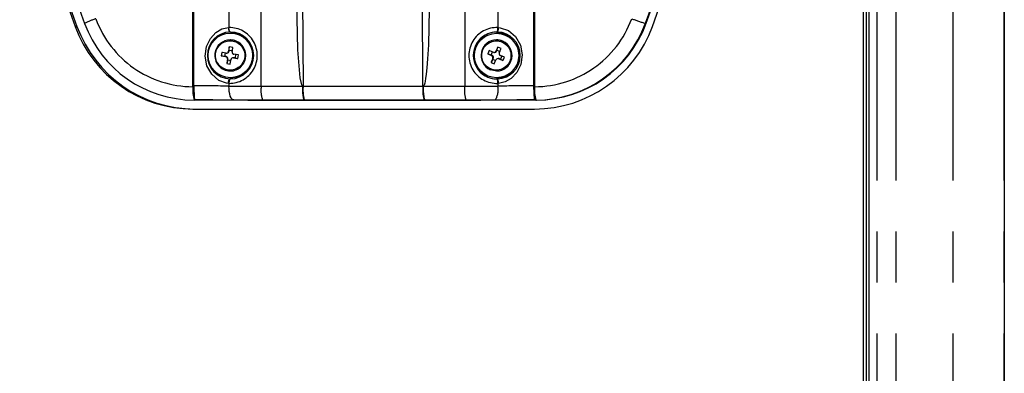
# Model space of a CAD drawing. Extents: x 46 to 3736, y 46 to 2629.
# Drawn here: x 400 to 621, y 1379 to 1458 of the extents above; entities that cross this region are included whole.
import ezdxf

# ---------------------------------------------------------------- set-up
doc = ezdxf.new("R2010")
doc.units = 0
doc.header["$LTSCALE"] = 9
doc.linetypes.add('SLD-PHANTOM', pattern=[12.7, 6.35, -1.27, 1.27, -1.27, 1.27, -1.27])
doc.linetypes.add('SLD-SOLID', pattern=[0])
doc.layers.get('0').update_dxf_attribs({"linetype": 'CONTINUOUS'})
doc.layers.add('CAM', color=1, linetype='SLD-SOLID')

msp = doc.modelspace()

# ---------------------------------------------------------------- linework, layer by layer
at = {"color": 8, "linetype": 'SLD-PHANTOM'}
for p, q in [((592.442167, 1822.269992), (592.442167, 1230.269992)), ((596.656071, 1822.269992), (596.656071, 1230.269992)), ((609.442705, 1822.269992), (609.442705, 1230.269992)), ((620.918497, 1822.269992), (620.918497, 1230.269992)), ((454.209225, 1443.375368), (454.209225, 1469.698876)), ((499.885563, 1469.698876), (499.885563, 1443.375368)), ((446.94985, 1465.754692), (446.94985, 1456.519839)), ((507.319249, 1465.754692), (507.319249, 1456.519839)), ((412.838604, 1456.762814), (412.402825, 1456.762814)), ((540.439722, 1457.473808), (540.614033, 1457.473808)), ((446.8302, 1456.517658), (446.94985, 1456.519839)), ((447.296339, 1455.519864), (447.192947, 1455.518032)), ((507.319249, 1456.519839), (507.444532, 1456.517658)), ((446.865674, 1451.219241), (446.994142, 1451.219241)), ((505.917765, 1450.266205), (506.046232, 1450.266205)), ((506.895122, 1451.254871), (507.02359, 1451.254871)), ((446.181577, 1450.007454), (446.310044, 1450.007454)), ((446.729023, 1449.439024), (446.600556, 1449.439024)), ((448.083488, 1449.741323), (447.95502, 1449.741323)), ((506.301629, 1449.607211), (506.173162, 1449.607211)), ((507.687622, 1449.541486), (507.559155, 1449.541486)), ((446.94985, 1444.020145), (446.8302, 1444.022326)), ((446.94985, 1444.020145), (446.94985, 1443.40668)), ((447.192947, 1445.021953), (447.296339, 1445.020121)), ((507.444532, 1444.022326), (507.319249, 1444.020145)), ((507.319249, 1444.020145), (507.319249, 1443.40668)), ((454.209225, 1443.375374), (463.492068, 1443.375374)), ((490.60272, 1443.375374), (499.885563, 1443.375374))]:
    msp.add_line(p, q, dxfattribs=at)
at = {"color": 8, "linetype": 'SLD-PHANTOM', "flags": 128}
for points in [[(463.598765, 1609.217627), (463.484402, 1588.504443), (463.402686, 1567.770926), (463.353647, 1547.02385), (463.337298, 1526.269992), (463.353647, 1505.516135), (463.402686, 1484.769058), (463.484402, 1464.035541), (463.598765, 1443.322357)], [(490.496022, 1443.322357), (490.381658, 1464.035541), (490.299943, 1484.769058), (490.250903, 1505.516135), (490.234555, 1526.269992), (490.250903, 1547.02385), (490.299943, 1567.770926), (490.381658, 1588.504443), (490.496022, 1609.217627)], [(446.8302, 1444.022326), (446.425076, 1444.054862), (444.659186, 1444.677525), (443.090285, 1446.041908), (442.024075, 1447.943699), (441.620938, 1450.11313), (441.912425, 1452.258993), (442.789759, 1454.09485), (444.033073, 1455.43338), (445.362435, 1456.206426), (446.8302, 1456.517658)], [(446.8302, 1456.517658), (446.841584, 1456.321792), (446.865534, 1456.133518), (446.901122, 1455.960137), (446.946967, 1455.808368), (447.001292, 1455.684095), (447.061992, 1455.592137), (447.126714, 1455.536058), (447.192947, 1455.518032)], [(447.296339, 1455.519864), (447.229896, 1455.538771), (447.165744, 1455.595467), (447.106354, 1455.687766), (447.054012, 1455.812114), (447.010736, 1455.963722), (446.978191, 1456.13675), (446.957632, 1456.324533), (446.94985, 1456.519839)], [(507.444532, 1456.517658), (507.867992, 1456.485122), (509.70093, 1455.862459), (511.312485, 1454.498076), (512.398939, 1452.596286), (512.807926, 1450.426854), (512.512307, 1448.280991), (511.619423, 1446.445134), (510.34593, 1445.106605), (508.973449, 1444.333558), (507.444532, 1444.022326)], [(446.8302, 1444.022326), (446.841584, 1444.218193), (446.865534, 1444.406466), (446.901122, 1444.579848), (446.946967, 1444.731617), (447.001292, 1444.855889), (447.061992, 1444.947847), (447.126714, 1445.003926), (447.192947, 1445.021953)], [(447.296339, 1445.020121), (447.229896, 1445.001213), (447.165744, 1444.944518), (447.106354, 1444.852218), (447.054012, 1444.72787), (447.010736, 1444.576262), (446.978191, 1444.403234), (446.957632, 1444.215451), (446.94985, 1444.020145)], [(448.011773, 1440.308569), (447.801845, 1440.349841), (447.599955, 1440.513669), (447.414198, 1440.793486), (447.252022, 1441.178072), (447.119927, 1441.652008), (447.023211, 1442.196294), (446.965751, 1442.789107), (446.94985, 1443.40668)]]:
    msp.add_lwpolyline(points, dxfattribs=at)
at = {"color": 8, "linetype": 'SLD-PHANTOM'}
for centre, radius in [((447.217008, 1450.274818), 3.282871), ((506.988166, 1450.261654), 3.280917)]:
    msp.add_circle(centre, radius, dxfattribs=at)
for centre, radius, start, end in [((353.49242, 1526.269992), 199.203937, 339.79649885, 20.20350115), ((423.637304, 1438.699244), 20.859121, 108.33986414, 115.91603292), ((438.891877, 1466.513383), 23.243403, 200.17009873, 269.94165871), ((515.549354, 1466.516532), 23.246554, 270.06370625, 339.86304177), ((549.402124, 1488.928991), 32.707082, 248.42460045, 254.09636527), ((447.055906, 1450.269992), 6.250747, 269.02782701, 90.97217299), ((507.080212, 1450.269992), 6.254416, 87.80968469, 272.19031531), ((505.727342, 1456.287371), 1.608792, 331.50574599, 8.3082502), ((505.814029, 1456.315554), 1.64298, 330.96053134, 7.06589477), ((447.233536, 1450.269992), 3.480012, 270.1524442, 89.8475558), ((507.005217, 1450.269992), 3.480012, 270.15246603, 89.84753397), ((505.727342, 1444.252614), 1.608792, 351.6917498, 28.49425401), ((505.814029, 1444.22443), 1.64298, 352.93410523, 29.03946866), ((460.416993, 1442.405558), 6.283066, 171.12072536, 199.79983528), ((472.380573, 1442.588284), 8.923285, 174.93957606, 195.02256273), ((472.286973, 1442.557168), 8.721839, 174.96682595, 195.16622988), ((499.18423, 1442.557168), 8.721839, 174.96682595, 195.16622988), ((499.491224, 1442.588284), 8.923285, 174.93957606, 195.02256273), ((506.852225, 1442.406725), 7.033679, 172.08435398, 197.62298577), ((502.765474, 1442.579273), 4.628333, 330.61934966, 10.2981278)]:
    msp.add_arc(centre, radius, start, end, dxfattribs=at)
for centre, major_axis, ratio, start_param, end_param in [((436.764432, 1442.289395), (30, 0.10089), 0.0383822001, 1.2242671496, 1.4932426685), ((457.135269, 1444.314686), (30, 0.081951), 0.0311929047, 4.3659036728, 4.6146136619), ((502.18858, 1444.314686), (30, 0.081951), 0.0311929047, 4.6354609541, 4.8841709432), ((512.449918, 1442.289395), (30, 0.10089), 0.0383822001, 1.4735589012, 1.7425344201)]:
    msp.add_ellipse(centre, major_axis=major_axis, ratio=ratio, start_param=start_param, end_param=end_param, dxfattribs=at)
at = {"layer": 'CAM', "color": 1, "linetype": 'SLD-SOLID'}
for p, q in [((589.419233, 1229.269992), (589.419233, 1823.269992)), ((590.116479, 1229.269992), (590.116479, 1823.269992)), ((590.616479, 1822.269992), (590.616479, 1230.269992)), ((621.023932, 1822.269992), (621.023932, 1230.269992)), ((515.463118, 1441.164911), (515.463118, 1463.42856)), ((515.567854, 1464.051569), (515.567854, 1440.346878)), ((439.084849, 1443.445216), (439.084849, 1461.307213)), ((515.358592, 1461.307213), (515.358592, 1443.445216)), ((438.86821, 1443.269992), (438.86821, 1461.123158)), ((515.575201, 1461.123158), (515.575201, 1443.269992)), ((414.53273, 1457.457234), (414.520752, 1457.460678)), ((447.335864, 1455.519992), (447.192947, 1455.518032)), ((447.335864, 1455.269992), (447.26614, 1455.269992)), ((447.335864, 1455.519992), (447.332014, 1455.519992)), ((507.107546, 1455.269992), (507.037822, 1455.269992)), ((507.107546, 1455.519992), (507.103794, 1455.519992)), ((507.250463, 1455.518032), (507.141252, 1455.519864)), ((447.26614, 1453.749992), (447.242796, 1453.749992)), ((507.037822, 1453.749992), (507.014477, 1453.749992)), ((445.230513, 1450.152841), (446.181577, 1450.007454)), ((446.063733, 1450.044417), (445.230513, 1450.152841)), ((446.063733, 1450.044417), (446.181563, 1450.835624)), ((446.372573, 1450.793167), (446.501519, 1450.793167)), ((447.028273, 1452.19177), (446.865674, 1451.219241)), ((446.994142, 1451.219241), (447.030964, 1451.466494)), ((447.030964, 1451.466494), (447.028273, 1452.19177)), ((447.030964, 1451.466494), (447.819161, 1451.348213)), ((449.059443, 1450.387143), (448.07285, 1450.53253)), ((448.44763, 1450.495568), (448.329799, 1449.70436)), ((505.038842, 1450.662117), (505.917765, 1450.266205)), ((505.818261, 1450.36686), (505.038842, 1450.662117)), ((505.818261, 1450.36686), (506.139133, 1451.099153)), ((506.046232, 1450.266205), (505.818261, 1450.36686)), ((506.437996, 1450.956181), (506.567648, 1450.956181)), ((507.307292, 1452.154983), (506.895122, 1451.254871)), ((507.02359, 1451.254871), (507.123862, 1451.483712)), ((507.123862, 1451.483712), (507.307292, 1452.154983)), ((507.123862, 1451.483712), (507.853369, 1451.161615)), ((508.794478, 1449.877868), (507.880026, 1450.27378)), ((508.236465, 1450.173124), (507.915593, 1449.440831)), ((446.310044, 1450.007454), (446.063733, 1450.044417)), ((446.692201, 1449.191771), (446.473487, 1448.466495)), ((446.692201, 1449.191771), (446.729023, 1449.439024)), ((447.480398, 1449.073491), (446.692201, 1449.191771)), ((447.261684, 1448.348215), (447.388753, 1449.320743)), ((448.009843, 1449.746818), (447.880897, 1449.746818)), ((448.009843, 1449.746818), (448.083488, 1449.741323)), ((448.329799, 1449.70436), (448.083488, 1449.741323)), ((448.329799, 1449.70436), (448.941612, 1449.595936)), ((506.201357, 1449.378369), (505.796521, 1448.707098)), ((506.201357, 1449.378369), (506.301629, 1449.607211)), ((506.930864, 1449.056272), (506.201357, 1449.378369)), ((506.526028, 1448.385001), (506.902668, 1449.285114)), ((507.487078, 1449.583803), (507.357426, 1449.583803)), ((507.915593, 1449.440831), (507.687622, 1449.541486)), ((507.915593, 1449.440831), (508.473607, 1449.145574)), ((447.242796, 1446.789992), (447.26614, 1446.789992)), ((507.014477, 1446.789992), (507.037822, 1446.789992)), ((447.192947, 1445.021953), (447.335864, 1445.019992)), ((447.26614, 1445.269992), (447.335864, 1445.269992)), ((447.332112, 1445.019992), (447.335864, 1445.019992)), ((507.037822, 1445.269992), (507.107546, 1445.269992)), ((507.103696, 1445.019992), (507.107546, 1445.019992)), ((507.141252, 1445.020121), (507.250463, 1445.021953)), ((439.129677, 1441.627396), (439.129677, 1440.269992)), ((490.496022, 1443.322357), (463.598765, 1443.322357)), ((515.836669, 1440.269992), (439.129677, 1440.269992)), ((443.347283, 1440.339834), (439.398491, 1440.346878)), ((454.495349, 1440.275374), (463.762251, 1440.275374)), ((463.77168, 1440.277262), (463.762251, 1440.275374)), ((463.878338, 1440.277246), (463.77168, 1440.277262)), ((463.868909, 1440.275358), (490.766166, 1440.275358)), ((490.775595, 1440.277246), (490.766166, 1440.275358)), ((490.882332, 1440.277262), (490.775595, 1440.277246)), ((490.872902, 1440.275374), (500.139805, 1440.275374)), ((515.567854, 1440.346878), (511.619062, 1440.339834)), ((515.836669, 1440.269992), (516.01098, 1440.269992)), ((438.86821, 1438.269992), (515.575201, 1438.269992))]:
    msp.add_line(p, q, dxfattribs=at)
at = {"layer": 'CAM', "color": 1, "linetype": 'SLD-SOLID', "flags": 128}
for points in [[(491.990314, 1467.636341), (491.982074, 1464.636341), (491.71706, 1452.637656), (491.545732, 1449.540485), (491.381643, 1447.465014), (491.233675, 1446.074101), (491.104547, 1445.141948), (490.993888, 1444.517297), (490.899912, 1444.09882), (490.820299, 1443.818654), (490.752631, 1443.631385), (490.694583, 1443.506692), (490.614892, 1443.388186), (490.60272, 1443.375374)], [(463.492068, 1443.375374), (463.449744, 1443.425934), (463.306387, 1443.724675), (462.969411, 1445.276721), (462.429449, 1451.565925), (462.146404, 1465.562835)], [(508.433612, 1453.455468), (507.327598, 1453.737814), (507.037822, 1453.749992)], [(445.348344, 1450.944049), (445.281857, 1450.54943), (445.230513, 1450.152841)], [(446.299407, 1450.798662), (445.50132, 1450.920458), (445.348344, 1450.944049)], [(447.81647, 1452.073489), (447.422347, 1452.13922), (447.028273, 1452.19177)], [(447.653871, 1451.100961), (447.788744, 1451.915687), (447.81647, 1452.073489)], [(448.941612, 1449.595936), (449.006087, 1449.990554), (449.059443, 1450.387143)], [(505.359713, 1451.39441), (505.192195, 1451.030946), (505.038842, 1450.662117)], [(506.238636, 1450.998498), (505.500984, 1451.330169), (505.359713, 1451.39441)], [(508.036799, 1451.832886), (507.673712, 1452.000035), (507.307292, 1452.154983)], [(507.624629, 1450.932774), (507.968578, 1451.686835), (508.036799, 1451.832886)], [(446.600556, 1449.439024), (446.492762, 1448.624297), (446.473487, 1448.466495)], [(446.473487, 1448.466495), (446.865598, 1448.400764), (447.261684, 1448.348215)], [(447.95502, 1449.741323), (448.780185, 1449.619526), (448.941612, 1449.595936)], [(506.173162, 1449.607211), (505.856292, 1448.85315), (505.796521, 1448.707098)], [(505.796521, 1448.707098), (506.157596, 1448.53995), (506.526028, 1448.385001)], [(507.559155, 1449.541486), (508.323885, 1449.209815), (508.473607, 1449.145574)], [(508.473607, 1449.145574), (508.639113, 1449.509038), (508.794478, 1449.877868)], [(507.014477, 1446.789992), (506.724701, 1446.802171), (505.618687, 1447.084516)], [(439.398491, 1440.346878), (439.273993, 1440.555152), (439.154604, 1441.164911)], [(443.51695, 1440.336323), (444.119039, 1440.334437), (447.058824, 1440.314992), (447.972854, 1440.306821)], [(506.817233, 1440.306808), (508.492367, 1440.320487), (511.423308, 1440.336731)], [(515.463118, 1441.164911), (515.508894, 1440.598075), (515.567854, 1440.346878)]]:
    msp.add_lwpolyline(points, dxfattribs=at)
at = {"layer": 'CAM', "color": 1, "linetype": 'SLD-SOLID'}
for centre, radius in [((447.279636, 1450.270895), 4.99468), ((507.040552, 1450.256723), 4.986658)]:
    msp.add_circle(centre, radius, dxfattribs=at)
for centre, radius, start, end in [((601.227579, 1526.393253), 201.254032, 159.87545264, 200.24180268), ((601.663357, 1526.393253), 201.254032, 159.87545264, 200.24180268), ((601.449888, 1526.39325), 199.234037, 159.87515621, 200.24210072), ((353.666731, 1526.269992), 199.203937, 339.79649885, 20.20350115), ((353.216254, 1526.269992), 201.21103, 339.79649885, 20.20350115), ((438.898368, 1466.497089), 28.227113, 200.1729745, 269.93878293), ((439.334147, 1466.497089), 28.227113, 200.1729745, 269.93878293), ((439.157707, 1466.504276), 26.234298, 200.1729745, 269.93878293), ((515.545001, 1466.497185), 28.227208, 270.06129984, 339.86544818), ((515.808601, 1466.504364), 26.234387, 270.06129984, 339.86544818), ((515.982912, 1466.504364), 26.234387, 270.06129984, 339.86544818), ((447.351818, 1450.269992), 5.250444, 91.733952, 268.266048), ((447.252276, 1450.269992), 5.250056, 270.48087694, 89.51912306), ((447.320846, 1450.269992), 5.000023, 270.1720938, 89.8279062), ((507.052433, 1450.269992), 5.250623, 89.03073947, 270.96926053), ((507.123524, 1450.269992), 5.250024, 90.17437303, 269.82562697), ((507.093898, 1450.269992), 5.000019, 270.15640277, 89.84359723), ((507.091592, 1450.269992), 5.250444, 271.733952, 88.266048), ((447.24683, 1450.280499), 3.469496, 90.06663089, 171.64707784), ((447.259441, 1450.275506), 3.474493, 351.39208307, 89.88954095), ((507.025478, 1450.268807), 3.481202, 90.18106151, 246.16458543), ((507.02609, 1450.27133), 3.481358, 270.19308672, 66.15256022), ((447.249494, 1450.264479), 3.474493, 171.39208307, 269.88954095), ((446.370358, 1451.294634), 0.501021, 261.85883387, 351.34538648), ((446.500837, 1451.291775), 0.498609, 270.07835955, 351.63534919), ((448.144862, 1451.024235), 0.496949, 171.11835278, 261.66808173), ((505.710651, 1449.806949), 0.503798, 336.64259334, 65.72569199), ((505.843188, 1449.808526), 0.500696, 336.29222247, 66.07606285), ((506.438243, 1451.456079), 0.499223, 246.43211553, 336.23141486), ((506.567184, 1451.454227), 0.498046, 270.05343761, 336.40452175), ((508.07872, 1450.729772), 0.497402, 155.91297557, 246.45530975), ((446.103579, 1449.511337), 0.502211, 351.72117508, 81.06525944), ((446.234891, 1449.513434), 0.499703, 351.43627374, 81.35016078), ((447.261188, 1450.260546), 3.470558, 270.08175598, 351.63195276), ((447.879928, 1449.250925), 0.496113, 81.29428128, 171.90993907), ((507.357824, 1449.08832), 0.495877, 66.04555637, 156.61797401), ((507.487064, 1449.087373), 0.49643, 66.17138389, 89.99836266), ((447.669595, 1442.525689), 8.832801, 175.16619396, 194.79594482), ((472.672216, 1443.331437), 33.587559, 179.80590851, 183.69836553), ((463.611213, 1443.481283), 0.159412, 221.6341687, 265.52151499), ((490.485429, 1443.477551), 0.155554, 273.90484466, 318.93947165), ((536.012288, 1443.249403), 20.654624, 179.45680834, 185.79222846), ((524.376587, 1442.525689), 8.832801, 175.16619396, 194.79594482)]:
    msp.add_arc(centre, radius, start, end, dxfattribs=at)
for centre, start_param, end_param in [((457.144698, 1441.216574), 4.3658828767, 4.6140086146), ((502.198009, 1441.216574), 4.6360244094, 4.8841501472)]:
    msp.add_ellipse(centre, major_axis=(26.9, 0.081971), ratio=0.0347875628, start_param=start_param, end_param=end_param, dxfattribs=at)

doc.saveas('drawing.dxf')
